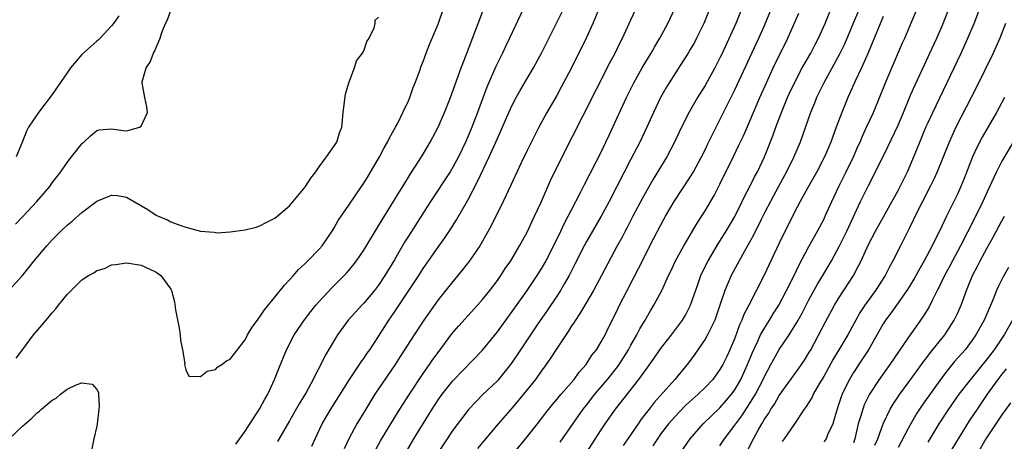
# Model space of a CAD drawing. Units: inches. Extents: x 2634000 to 2635272, y 1434048 to 1437000.
# Drawn here: x 2634569 to 2634701, y 1435305 to 1435362 of the extents above; entities that cross this region are included whole.
import ezdxf

# ---------------------------------------------------------------- set-up
doc = ezdxf.new("R2010")
doc.units = ezdxf.units.IN
doc.header["$MEASUREMENT"] = 0
doc.layers.add('LD26341434_2ft', color=225, linetype='Continuous')

msp = doc.modelspace()

# ---------------------------------------------------------------- linework, layer by layer
at = {"layer": 'LD26341434_2ft'}
for points, elevation in [([(2634663, 1435304.03), (2634663.61, 1435305), (2634665, 1435306.8), (2634665.12, 1435307), (2634665.93, 1435308.07), (2634667, 1435309.71), (2634667.79, 1435311), (2634668.84, 1435313), (2634669, 1435313.37), (2634669.88, 1435315), (2634670.26, 1435315.74), (2634671, 1435317.02), (2634672.31, 1435319), (2634673.34, 1435320.66), (2634673.52, 1435321), (2634674.06, 1435321.94), (2634675, 1435323.72), (2634676.17, 1435325.83), (2634676.87, 1435327), (2634678.03, 1435329), (2634679.11, 1435331), (2634680.09, 1435333), (2634681.94, 1435337), (2634682.29, 1435337.71), (2634683, 1435339.13), (2634683.66, 1435340.34), (2634685.65, 1435344.35), (2634687, 1435347.3), (2634687.74, 1435349), (2634688.69, 1435351.31), (2634689.29, 1435352.71), (2634690.56, 1435355.44), (2634691.31, 1435357), (2634692.23, 1435359), (2634693, 1435360.79), (2634695.43, 1435367)], 11520), ([(2634657.38, 1435302.62), (2634658.97, 1435305), (2634660.72, 1435307), (2634663, 1435309.15), (2634663.86, 1435310.14), (2634664.57, 1435311), (2634665, 1435311.59), (2634665.82, 1435313), (2634666.73, 1435315), (2634667.37, 1435316.63), (2634668.05, 1435318.05), (2634668.47, 1435319), (2634669, 1435319.92), (2634669.7, 1435321), (2634670.18, 1435321.82), (2634670.92, 1435323), (2634671.98, 1435325), (2634673.01, 1435327), (2634673.65, 1435328.35), (2634675, 1435330.93), (2634676.15, 1435333), (2634677, 1435334.58), (2634677.2, 1435335), (2634678.09, 1435337), (2634679.02, 1435339), (2634680.02, 1435341), (2634681, 1435343), (2634681.6, 1435344.4), (2634681.89, 1435345), (2634682.21, 1435345.79), (2634682.77, 1435347), (2634683.68, 1435349), (2634684.66, 1435351.34), (2634685.32, 1435353), (2634686.17, 1435355), (2634687.62, 1435358.38), (2634687.91, 1435359), (2634688.83, 1435361.17), (2634690.01, 1435363.99)], 11522), ([(2634568.05, 1435333.95), (2634569.04, 1435334.96), (2634570.93, 1435337), (2634572.66, 1435339), (2634573, 1435339.5), (2634573.65, 1435340.35), (2634574.18, 1435341), (2634575, 1435342.25), (2634575.62, 1435343), (2634577, 1435344.78), (2634577.11, 1435344.89), (2634577.25, 1435345), (2634578.14, 1435345.86), (2634579, 1435346.57), (2634579.33, 1435346.67), (2634581, 1435346.81), (2634582.56, 1435346.56), (2634583, 1435346.54), (2634583.38, 1435346.62), (2634584.78, 1435347), (2634585, 1435347.14), (2634585.84, 1435349), (2634585.76, 1435349.76), (2634585.49, 1435351), (2634585.11, 1435353), (2634585.13, 1435353.13), (2634585.67, 1435355), (2634586.2, 1435355.8), (2634586.65, 1435357), (2634586.79, 1435357.21), (2634587, 1435357.76), (2634587.55, 1435359), (2634587.79, 1435359.79), (2634588.28, 1435361), (2634588.53, 1435361.47), (2634589.07, 1435363)], 11554), ([(2634568.12, 1435315.88), (2634568.99, 1435317), (2634570.48, 1435319), (2634571.65, 1435320.35), (2634572.17, 1435321), (2634573, 1435321.99), (2634573.5, 1435322.5), (2634573.86, 1435323), (2634575, 1435324.44), (2634577, 1435326.44), (2634577.91, 1435327), (2634578.62, 1435327.38), (2634579, 1435327.67), (2634580.03, 1435327.97), (2634581, 1435328.43), (2634581.51, 1435328.49), (2634583, 1435328.72), (2634583.31, 1435328.69), (2634585, 1435328.38), (2634586.09, 1435327.91), (2634587, 1435327.44), (2634587.63, 1435327), (2634589, 1435325.18), (2634589.09, 1435325), (2634589.47, 1435323.47), (2634589.61, 1435322.39), (2634590.11, 1435319.89), (2634590.26, 1435319), (2634590.29, 1435318.29), (2634590.54, 1435317), (2634590.86, 1435315.14), (2634590.84, 1435315), (2634591, 1435314.27), (2634591.43, 1435313.43), (2634593, 1435313.37), (2634593.9, 1435314.1), (2634595, 1435314.35), (2634595.33, 1435314.67), (2634595.85, 1435315), (2634596.51, 1435315.49), (2634597, 1435315.74), (2634599, 1435318.34), (2634599.34, 1435319), (2634599.94, 1435320.06), (2634600.65, 1435321), (2634600.79, 1435321.21), (2634601, 1435321.45), (2634601.61, 1435322.39), (2634603, 1435324.08), (2634604.3, 1435325.7), (2634605, 1435326.41), (2634605.52, 1435327), (2634606.2, 1435327.8), (2634607, 1435328.52), (2634607.23, 1435328.78), (2634607.47, 1435329), (2634609, 1435330.57), (2634609.37, 1435331), (2634610.74, 1435333), (2634611, 1435333.43), (2634611.56, 1435334.44), (2634613, 1435336.5), (2634614.67, 1435339), (2634615, 1435339.48), (2634615.58, 1435340.42), (2634617.1, 1435343), (2634617.76, 1435344.24), (2634618.21, 1435345), (2634618.44, 1435345.56), (2634619.27, 1435347), (2634619.57, 1435347.57), (2634620.27, 1435349), (2634621, 1435350.56), (2634621.19, 1435351), (2634621.65, 1435352.35), (2634621.93, 1435353), (2634622.5, 1435354.5), (2634622.75, 1435355.25), (2634623, 1435355.85), (2634623.41, 1435357), (2634623.85, 1435358.15), (2634625, 1435360.89), (2634625.73, 1435363)], 11550), ([(2634597.75, 1435304.25), (2634599, 1435306), (2634601, 1435309.08), (2634601.65, 1435310.35), (2634602.04, 1435311), (2634602.98, 1435312.98), (2634603.53, 1435314.47), (2634604.56, 1435317), (2634605.62, 1435319), (2634606.99, 1435321.01), (2634607.85, 1435322.15), (2634608.55, 1435323), (2634609, 1435323.51), (2634610.67, 1435325.33), (2634612.35, 1435327), (2634612.66, 1435327.34), (2634613.58, 1435328.42), (2634614.01, 1435329), (2634615, 1435330.44), (2634617, 1435333.72), (2634617.47, 1435334.53), (2634619.02, 1435337), (2634619.76, 1435338.24), (2634620.27, 1435339), (2634621.29, 1435340.71), (2634622.38, 1435342.38), (2634623, 1435343.37), (2634623.96, 1435345), (2634625, 1435347), (2634625.88, 1435349), (2634626.68, 1435351), (2634628.11, 1435355), (2634628.86, 1435356.86), (2634630.06, 1435360.06), (2634630.39, 1435361), (2634631.18, 1435363)], 11548), ([(2634636.54, 1435363), (2634635, 1435359.8), (2634634.64, 1435359), (2634634.1, 1435357.9), (2634633.69, 1435357), (2634633.45, 1435356.55), (2634632.8, 1435355.2), (2634631.58, 1435352.42), (2634630.5, 1435349.5), (2634630.33, 1435349), (2634629.55, 1435347), (2634629, 1435345.69), (2634628.69, 1435345), (2634627.74, 1435343), (2634627, 1435341.62), (2634626.62, 1435341), (2634624, 1435337), (2634621, 1435332.33), (2634620.49, 1435331.51), (2634619.12, 1435329.12), (2634617.85, 1435327), (2634617, 1435325.71), (2634616.45, 1435325), (2634615, 1435323.29), (2634614.71, 1435323), (2634612.89, 1435321), (2634611.47, 1435319), (2634609.79, 1435316.21), (2634609.21, 1435315), (2634608.44, 1435313.56), (2634608.19, 1435313), (2634607.21, 1435311.21), (2634606.3, 1435309.7), (2634605, 1435307.41), (2634603.38, 1435304.62)], 11546), ([(2634608.01, 1435303.99), (2634608.43, 1435305), (2634609.4, 1435307), (2634610.57, 1435309), (2634613.07, 1435313), (2634614.43, 1435315), (2634614.65, 1435315.35), (2634615, 1435315.82), (2634615.47, 1435316.53), (2634615.81, 1435317), (2634617, 1435318.8), (2634618.39, 1435321), (2634619, 1435321.89), (2634621.08, 1435325), (2634622.4, 1435327), (2634623, 1435327.94), (2634625, 1435330.82), (2634625.91, 1435332.09), (2634626.72, 1435333.28), (2634627.49, 1435334.51), (2634629, 1435337.19), (2634630.33, 1435339.67), (2634631.91, 1435343), (2634633, 1435345.49), (2634633.47, 1435346.53), (2634634.56, 1435349), (2634635, 1435349.97), (2634635.53, 1435351), (2634636.05, 1435351.95), (2634637, 1435353.58), (2634637.85, 1435355), (2634639, 1435357.07), (2634641.95, 1435363)], 11544), ([(2634647, 1435363.71), (2634645.87, 1435361), (2634645, 1435359.1), (2634643, 1435355.02), (2634641.61, 1435352.39), (2634641, 1435351.29), (2634639.67, 1435349), (2634638.58, 1435347), (2634637, 1435343.86), (2634636.21, 1435342.21), (2634634.81, 1435339.19), (2634633.76, 1435337), (2634632.2, 1435333.8), (2634631.77, 1435333), (2634630.62, 1435331), (2634629.24, 1435329), (2634628.27, 1435327.73), (2634627, 1435326.22), (2634625, 1435323.72), (2634623.09, 1435321), (2634621.78, 1435319), (2634619.92, 1435316.08), (2634619.22, 1435315), (2634616.5, 1435311), (2634615.26, 1435309), (2634614.06, 1435307), (2634612.97, 1435305), (2634612.37, 1435303.63)], 11542), ([(2634616.57, 1435303.43), (2634617.27, 1435304.73), (2634618.63, 1435307), (2634619.85, 1435309), (2634621.15, 1435311), (2634623, 1435313.8), (2634623.86, 1435315), (2634624.32, 1435315.68), (2634625, 1435316.63), (2634626.87, 1435319.13), (2634627.8, 1435320.2), (2634630.34, 1435323), (2634631, 1435323.75), (2634631.99, 1435325), (2634633, 1435326.33), (2634633.47, 1435327), (2634634.07, 1435327.93), (2634634.8, 1435329), (2634635.99, 1435331), (2634637, 1435332.87), (2634637.68, 1435334.32), (2634638.02, 1435335), (2634638.9, 1435336.9), (2634640.18, 1435339.82), (2634641.75, 1435343), (2634644.51, 1435348.51), (2634648.21, 1435355.79), (2634648.88, 1435357), (2634649.57, 1435358.43), (2634649.87, 1435359), (2634651, 1435361.5), (2634651.69, 1435363)], 11540), ([(2634620.73, 1435303.27), (2634621.76, 1435305), (2634623.76, 1435308.24), (2634624.21, 1435309), (2634625, 1435310.23), (2634625.55, 1435311), (2634627, 1435312.79), (2634631, 1435316.95), (2634633, 1435319.4), (2634635, 1435322.15), (2634637.01, 1435325), (2634638.38, 1435327), (2634639, 1435327.99), (2634639.57, 1435329), (2634641.55, 1435333), (2634642.01, 1435333.99), (2634642.56, 1435335), (2634643, 1435335.88), (2634644.21, 1435338.21), (2634644.74, 1435339.26), (2634646.33, 1435342.33), (2634647, 1435343.65), (2634647.64, 1435345), (2634648.06, 1435345.94), (2634650.42, 1435351), (2634651.41, 1435353), (2634652.51, 1435355), (2634653, 1435355.83), (2634653.72, 1435357), (2634654.19, 1435357.81), (2634654.91, 1435359), (2634655.97, 1435361), (2634656.91, 1435363)], 11538), ([(2634661.65, 1435363), (2634660.83, 1435361), (2634659.86, 1435359), (2634659.56, 1435358.44), (2634659, 1435357.48), (2634658.72, 1435357), (2634658.05, 1435355.95), (2634657, 1435354.36), (2634656.14, 1435353), (2634655.72, 1435352.28), (2634655, 1435351), (2634654.06, 1435349), (2634653.16, 1435347), (2634652.19, 1435345), (2634651, 1435342.72), (2634649.11, 1435339), (2634648.07, 1435337), (2634646.98, 1435335), (2634645.81, 1435333), (2634645, 1435331.59), (2634644.68, 1435331), (2634643.46, 1435328.54), (2634642.67, 1435327), (2634642.07, 1435325.93), (2634641.5, 1435325), (2634641, 1435324.23), (2634639.7, 1435322.3), (2634638.36, 1435320.36), (2634635.68, 1435316.32), (2634634.79, 1435315), (2634633.16, 1435313), (2634633, 1435312.82), (2634631.05, 1435310.95), (2634629.15, 1435309), (2634629, 1435308.82), (2634627, 1435306.15), (2634624.92, 1435303)], 11536), ([(2634665.97, 1435363), (2634665.14, 1435361), (2634663.21, 1435356.79), (2634663, 1435356.35), (2634662.3, 1435355), (2634661, 1435352.65), (2634659.99, 1435351), (2634658.89, 1435349.11), (2634657.83, 1435347), (2634656.89, 1435345), (2634655.82, 1435343), (2634654.01, 1435339.99), (2634652.57, 1435337.43), (2634651.27, 1435335), (2634650.5, 1435333.5), (2634650.23, 1435333), (2634649.82, 1435332.18), (2634649.16, 1435331), (2634647.04, 1435327), (2634645.94, 1435325), (2634644.77, 1435323), (2634644.13, 1435321.87), (2634643.53, 1435321), (2634643.33, 1435320.67), (2634643, 1435320.2), (2634642.54, 1435319.46), (2634641, 1435317.15), (2634640.16, 1435315.84), (2634639.33, 1435314.67), (2634639, 1435314.24), (2634638.12, 1435313), (2634636.53, 1435311), (2634635, 1435309.17), (2634633.12, 1435307), (2634631.23, 1435304.77), (2634630.33, 1435303.67)], 11534), ([(2634635.17, 1435303), (2634637, 1435305.25), (2634638.4, 1435307), (2634639, 1435307.76), (2634639.53, 1435308.47), (2634640.41, 1435309.59), (2634641, 1435310.28), (2634641.31, 1435310.69), (2634641.6, 1435311), (2634643.35, 1435313), (2634644.03, 1435313.97), (2634644.96, 1435315), (2634645.75, 1435316.25), (2634646.35, 1435317), (2634647, 1435318.05), (2634647.51, 1435319), (2634648, 1435320), (2634649, 1435322), (2634649.48, 1435323), (2634650.49, 1435325), (2634651.37, 1435326.63), (2634652.04, 1435327.96), (2634654.06, 1435331.94), (2634655, 1435333.77), (2634655.68, 1435335), (2634656.82, 1435337), (2634659, 1435340.29), (2634659.44, 1435341), (2634660.53, 1435343), (2634661, 1435343.95), (2634661.33, 1435344.67), (2634662.47, 1435347), (2634663, 1435348.01), (2634665, 1435352.04), (2634668.23, 1435359), (2634669, 1435360.72), (2634669.95, 1435363)], 11532), ([(2634644.97, 1435303.03), (2634647, 1435306.18), (2634647.55, 1435307), (2634648.94, 1435309), (2634652.08, 1435313), (2634653, 1435314.3), (2634654.14, 1435315.86), (2634655, 1435317.1), (2634656.46, 1435319), (2634657.55, 1435320.45), (2634657.94, 1435321), (2634658.34, 1435321.66), (2634659.05, 1435323), (2634660.05, 1435325.95), (2634660.44, 1435327), (2634660.61, 1435327.39), (2634661.41, 1435329), (2634662.74, 1435331.26), (2634663, 1435331.64), (2634663.86, 1435333), (2634665.02, 1435334.98), (2634666.01, 1435337), (2634666.32, 1435337.68), (2634667.02, 1435339), (2634667.67, 1435340.33), (2634668.04, 1435341), (2634669.01, 1435343), (2634670.14, 1435345.86), (2634670.53, 1435347), (2634671.29, 1435349), (2634672.12, 1435351), (2634672.39, 1435351.61), (2634673.04, 1435353), (2634674.1, 1435355), (2634675.23, 1435357), (2634675.83, 1435358.17), (2634676.29, 1435359), (2634677.2, 1435361), (2634677.97, 1435363)], 11528), ([(2634681.79, 1435363), (2634681, 1435361.11), (2634679.77, 1435358.23), (2634679.12, 1435356.88), (2634676.99, 1435353), (2634676.35, 1435351.65), (2634676.02, 1435351), (2634675.73, 1435350.27), (2634675.19, 1435349), (2634673.81, 1435345), (2634672.93, 1435342.93), (2634671.98, 1435341), (2634670.91, 1435339), (2634669.82, 1435337), (2634669, 1435335.44), (2634668.55, 1435334.55), (2634667.54, 1435332.46), (2634666.3, 1435330.3), (2634665.58, 1435329), (2634664.52, 1435327), (2634663.66, 1435325), (2634662.99, 1435323), (2634662.3, 1435321), (2634661.62, 1435319.62), (2634661.34, 1435319), (2634661, 1435318.42), (2634659.6, 1435316.4), (2634658.76, 1435315.24), (2634656.9, 1435313), (2634654.12, 1435309.88), (2634653.46, 1435309), (2634652.38, 1435307.62), (2634651.98, 1435307), (2634650.58, 1435305), (2634649.94, 1435304.06)], 11526), ([(2634666.68, 1435303.32), (2634667.53, 1435305), (2634668.15, 1435306.15), (2634668.64, 1435307), (2634669, 1435307.61), (2634669.57, 1435308.43), (2634669.88, 1435309), (2634670.33, 1435309.67), (2634671, 1435310.84), (2634673.6, 1435314.4), (2634674.4, 1435315.6), (2634675, 1435316.57), (2634675.24, 1435317), (2634677.24, 1435320.76), (2634678.45, 1435323), (2634679, 1435323.91), (2634680.98, 1435327), (2634681.69, 1435328.31), (2634682.02, 1435329), (2634683, 1435331.17), (2634683.98, 1435333), (2634687, 1435338.47), (2634687.28, 1435339), (2634688.26, 1435341), (2634689, 1435342.69), (2634689.93, 1435345), (2634690.76, 1435347), (2634691, 1435347.54), (2634691.68, 1435349), (2634695.51, 1435357), (2634696.43, 1435359), (2634697.25, 1435361), (2634698.01, 1435363)], 11518), ([(2634567.14, 1435325), (2634568.98, 1435327.02), (2634569.89, 1435328.11), (2634570.57, 1435329), (2634572.27, 1435331), (2634573, 1435331.82), (2634574.18, 1435333), (2634575, 1435333.8), (2634575.67, 1435334.33), (2634577, 1435335.51), (2634579, 1435337.02), (2634581, 1435337.85), (2634581.79, 1435337.79), (2634583, 1435337.59), (2634585.91, 1435335.91), (2634587, 1435335.14), (2634587.3, 1435335), (2634588.53, 1435334.53), (2634589, 1435334.26), (2634590.21, 1435333.79), (2634591, 1435333.54), (2634593, 1435333), (2634594.84, 1435332.84), (2634595, 1435332.8), (2634595.22, 1435332.78), (2634597, 1435332.9), (2634599, 1435333.17), (2634600.47, 1435333.53), (2634601, 1435333.69), (2634601.84, 1435334.16), (2634603, 1435334.75), (2634605, 1435336.41), (2634607, 1435338.82), (2634607.13, 1435339), (2634607.85, 1435340.15), (2634608.55, 1435341), (2634609, 1435341.67), (2634609.99, 1435343), (2634611.35, 1435345), (2634611.73, 1435346.27), (2634612.02, 1435347), (2634612.23, 1435349), (2634612.54, 1435351.46), (2634613, 1435353), (2634613.74, 1435355), (2634614.02, 1435355.98), (2634614.83, 1435357), (2634615, 1435357.31), (2634615.42, 1435358.58), (2634615.71, 1435359), (2634616.39, 1435360.39), (2634616.51, 1435361), (2634616.54, 1435361.46), (2634617, 1435361.87)], 11552), ([(2634581.97, 1435362.03), (2634581.25, 1435361), (2634581, 1435360.67), (2634579.45, 1435359), (2634579.22, 1435358.78), (2634579, 1435358.6), (2634577, 1435356.8), (2634575.48, 1435355), (2634575, 1435354.34), (2634573, 1435351.42), (2634571.14, 1435349), (2634569.81, 1435347), (2634569.53, 1435346.47), (2634569, 1435345.08), (2634568.16, 1435343)], 11556), ([(2634641.47, 1435304.53), (2634644.58, 1435309), (2634645, 1435309.52), (2634646.13, 1435311), (2634647.83, 1435313), (2634649.25, 1435314.75), (2634649.43, 1435315), (2634650.66, 1435317), (2634651, 1435317.63), (2634651.79, 1435319), (2634652.2, 1435319.8), (2634652.92, 1435321), (2634653.69, 1435322.31), (2634654.11, 1435323), (2634655.17, 1435325), (2634656.08, 1435327), (2634656.39, 1435327.61), (2634657.03, 1435329), (2634658.13, 1435331), (2634659.93, 1435334.07), (2634661, 1435335.74), (2634662.21, 1435337.79), (2634663, 1435339.32), (2634664.85, 1435343.15), (2634665.52, 1435344.48), (2634666.16, 1435345.84), (2634667, 1435347.75), (2634668.38, 1435351), (2634669.26, 1435353), (2634670.19, 1435355), (2634672.15, 1435359), (2634673.63, 1435362.37)], 11530), ([(2634685, 1435361.96), (2634682.98, 1435357.02), (2634682.08, 1435355), (2634681.23, 1435353.23), (2634680.48, 1435351.52), (2634680.24, 1435351), (2634679.41, 1435349), (2634678.65, 1435347), (2634677.93, 1435345), (2634677.11, 1435343), (2634676.05, 1435341), (2634674.78, 1435338.78), (2634673.82, 1435337), (2634673, 1435335.44), (2634671, 1435331.36), (2634668.95, 1435327.05), (2634666.9, 1435323), (2634666.24, 1435321.76), (2634665.96, 1435321), (2634665.64, 1435320.36), (2634665, 1435318.55), (2634664.34, 1435317), (2634663.92, 1435316.08), (2634663.39, 1435315), (2634663, 1435314.33), (2634662.02, 1435313), (2634661, 1435311.89), (2634660.08, 1435311), (2634658.45, 1435309.55), (2634657.45, 1435308.55), (2634656.5, 1435307.5), (2634656.08, 1435307), (2634655, 1435305.6), (2634654.57, 1435305), (2634653.97, 1435304.03)], 11524), ([(2634701.5, 1435361), (2634700.74, 1435359), (2634699.83, 1435357), (2634697.58, 1435352.42), (2634694.78, 1435347), (2634693.88, 1435345), (2634692.28, 1435341), (2634691.89, 1435340.11), (2634691.34, 1435339), (2634690.31, 1435337), (2634689.6, 1435335.6), (2634688.56, 1435333.44), (2634687.34, 1435331), (2634686.31, 1435329), (2634685.84, 1435328.16), (2634685.25, 1435327), (2634683.95, 1435325), (2634683, 1435323.7), (2634682.51, 1435323), (2634681.92, 1435322.08), (2634681.31, 1435321), (2634680.22, 1435319), (2634679.04, 1435317), (2634678.27, 1435315.73), (2634677, 1435313.4), (2634676.38, 1435312.38), (2634675.58, 1435311), (2634675.41, 1435310.59), (2634674.64, 1435309.36), (2634674.37, 1435309), (2634673.04, 1435307), (2634671.67, 1435305), (2634671.37, 1435304.63)], 11516), ([(2634701.34, 1435351), (2634701, 1435350.32), (2634700.29, 1435349), (2634698.34, 1435345.66), (2634697.65, 1435344.35), (2634697.04, 1435343), (2634695.9, 1435340.1), (2634695.45, 1435339), (2634695, 1435337.99), (2634694.53, 1435337), (2634693.53, 1435335), (2634692.58, 1435333), (2634692.03, 1435331.97), (2634691.59, 1435331), (2634690.54, 1435329), (2634689.97, 1435328.03), (2634689.26, 1435326.74), (2634688.5, 1435325.5), (2634688.19, 1435325), (2634687, 1435323.3), (2634686.05, 1435321.95), (2634685.33, 1435321), (2634685, 1435320.48), (2634683, 1435317), (2634682.22, 1435315.78), (2634681, 1435313.93), (2634680.44, 1435313), (2634679.93, 1435311.93), (2634679.46, 1435311), (2634679.34, 1435310.66), (2634679, 1435309.55), (2634678.71, 1435308.71), (2634678.21, 1435307), (2634677.51, 1435305.51), (2634677.31, 1435305), (2634677.19, 1435304.81), (2634677, 1435304.57)], 11514), ([(2634702.68, 1435345.32), (2634701, 1435342.41), (2634700.26, 1435341), (2634699.64, 1435339.64), (2634699, 1435338.3), (2634698.42, 1435337), (2634697.31, 1435334.69), (2634695.44, 1435331), (2634694.34, 1435329), (2634693.88, 1435328.12), (2634693.26, 1435327), (2634692.54, 1435325.46), (2634692.29, 1435325), (2634691.56, 1435323.56), (2634691.2, 1435322.8), (2634690.45, 1435321.55), (2634689.61, 1435320.39), (2634688.63, 1435319), (2634687.82, 1435317.82), (2634687.14, 1435316.86), (2634685.89, 1435315), (2634684.47, 1435313), (2634683.16, 1435311), (2634682.44, 1435309.56), (2634682.24, 1435309), (2634681.96, 1435307.96), (2634681.65, 1435307), (2634681.17, 1435305), (2634681, 1435304.46)], 11512), ([(2634683.89, 1435304.11), (2634684.26, 1435305), (2634684.98, 1435307), (2634685.96, 1435309), (2634686.35, 1435309.65), (2634687.24, 1435311), (2634689, 1435313.38), (2634690.18, 1435315), (2634690.51, 1435315.49), (2634691, 1435316.11), (2634691.38, 1435316.62), (2634693.3, 1435319), (2634694.59, 1435321), (2634695, 1435321.89), (2634695.49, 1435323), (2634696.23, 1435325), (2634697.06, 1435327), (2634697.73, 1435328.27), (2634698.09, 1435329), (2634699, 1435330.72), (2634699.83, 1435332.17), (2634701, 1435334.38), (2634701.35, 1435335)], 11510), ([(2634701.91, 1435328.09), (2634701.19, 1435326.81), (2634700.51, 1435325.49), (2634700.29, 1435325), (2634699.81, 1435323.81), (2634698.6, 1435321), (2634697.5, 1435319), (2634697, 1435318.28), (2634696.04, 1435317), (2634694.61, 1435315.39), (2634693.7, 1435314.3), (2634692.84, 1435313.16), (2634690.36, 1435309.64), (2634689.55, 1435308.45), (2634688.8, 1435307.2), (2634688.37, 1435306.37), (2634687, 1435303.83)], 11508), ([(2634702.44, 1435321), (2634701.32, 1435319), (2634699.95, 1435317), (2634699, 1435315.75), (2634696.75, 1435313), (2634695.2, 1435311), (2634693.82, 1435309), (2634692.51, 1435307), (2634691, 1435304.55)], 11506), ([(2634701.59, 1435314.41), (2634701, 1435313.7), (2634700.46, 1435313), (2634699.01, 1435311), (2634697.67, 1435309), (2634696.61, 1435307.39), (2634695.09, 1435305), (2634693.88, 1435303)], 11504), ([(2634567.1, 1435304.9), (2634569, 1435306.67), (2634570.25, 1435307.75), (2634571, 1435308.53), (2634571.29, 1435308.71), (2634571.57, 1435309), (2634573, 1435310.21), (2634573.52, 1435310.48), (2634574.1, 1435311), (2634575, 1435311.66), (2634576.24, 1435312.24), (2634577, 1435312.51), (2634578.37, 1435312.37), (2634579, 1435311.64), (2634579.23, 1435311.23), (2634579.22, 1435311), (2634579.33, 1435309.33), (2634579.28, 1435309), (2634579.05, 1435307), (2634579, 1435306.69), (2634578.63, 1435305), (2634578.36, 1435303.64)], 11548), ([(2634702.17, 1435309.83), (2634701, 1435308.2), (2634699, 1435305.25), (2634698.84, 1435305), (2634697.71, 1435303)], 11502)]:
    msp.add_lwpolyline(points, dxfattribs=dict(at, elevation=elevation))

doc.saveas('drawing.dxf')
